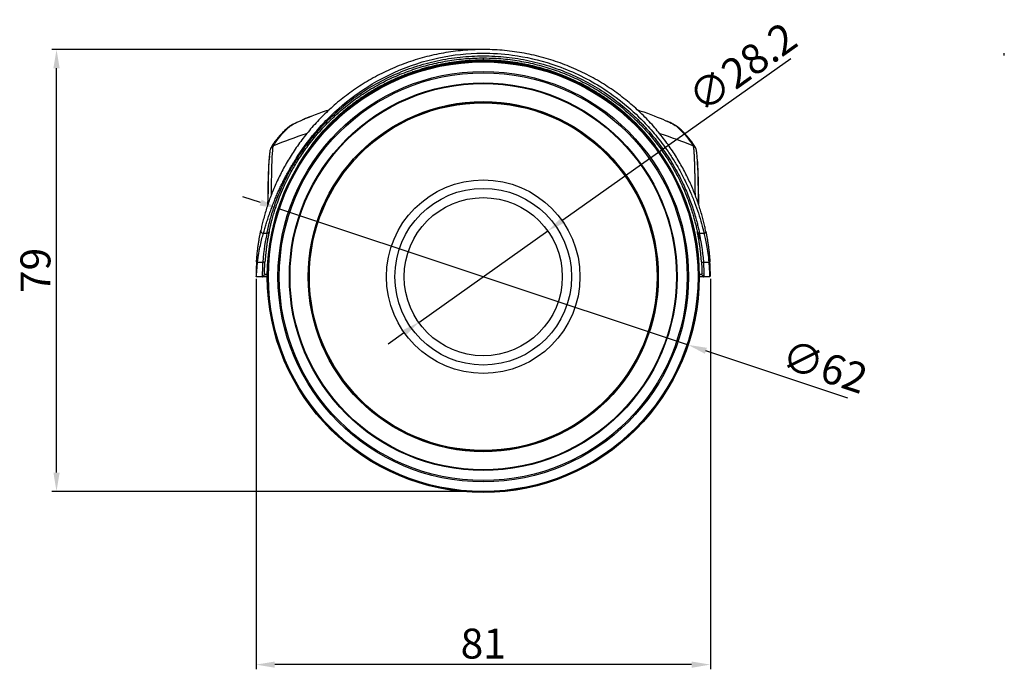
# Model space of a CAD drawing. Units: millimetres. Extents: x -42 to 566, y -1074 to -531.
# Drawn here: x -42 to 134, y -715 to -599 of the extents above; entities that cross this region are included whole.
import ezdxf

# ---------------------------------------------------------------- set-up
doc = ezdxf.new("R2010")
doc.units = ezdxf.units.MM
doc.header["$LTSCALE"] = 6.666667
doc.layers.add('1', color=7, linetype='Continuous', true_color=0xffffff)
doc.styles.get("Standard").update_dxf_attribs({"font": 'txt.shx', "width": 0.707, "bigfont": 'whtmtxt.shx'})
doc.dimstyles.new('ISO-25', dxfattribs={"dimscale": 0.666667, "dimtxt": 32, "dimasz": 2.5, "dimexe": 1.25, "dimexo": 0.625, "dimtad": 1, "dimdsep": 46, "dimtxsty": 'Standard', "dimcen": 2.5, "dimazin": 2, "dimtfac": 1, "dimtmove": 0, "dimatfit": 3, "dimfxl": 1, "dimarcsym": 0})

# ---------------------------------------------------------------- blocks, each defined once
blk = doc.blocks.new('*D42')
at = {"layer": '1', "color": 0, "lineweight": -2, "transparency": 16777216}
for p, q in [((0.28, -645.41), (0.28, -715.05)), ((81.28, -645.41), (81.28, -715.05))]:
    blk.add_line(p, q, dxfattribs=at)
at = {"layer": '1', "color": 7, "lineweight": -2, "transparency": 16777216}
blk.add_line((77.94, -714.21), (3.61, -714.21), dxfattribs=at)
at = {"layer": '1', "color": 7, "transparency": 16777216}
for points in [[(3.61, -713.66), (3.61, -714.77), (0.28, -714.21)], [(77.94, -713.66), (77.94, -714.77), (81.28, -714.21)]]:
    blk.add_solid(points, dxfattribs=at)
at = {"layer": 'Defpoints', "color": 0, "transparency": 16777216}
for p in [(0.28, -644.99), (81.28, -644.99), (0.28, -714.21)]:
    blk.add_point(p, dxfattribs=at)
at = {"layer": '1', "color": 7, "lineweight": -3, "transparency": 16777216, "insert": (40.78, -711.15), "char_height": 5.333, "attachment_point": 5}
blk.add_mtext('81', dxfattribs=at)
blk = doc.blocks.new('*D43')
at = {"layer": '1', "color": 0, "lineweight": -2, "transparency": 16777216}
for p, q in [((40.44, -604.54), (-36.13, -604.54)), ((41.44, -683.32), (-36.13, -683.32))]:
    blk.add_line(p, q, dxfattribs=at)
at = {"layer": '1', "color": 7, "lineweight": -2, "transparency": 16777216}
blk.add_line((-35.3, -679.98), (-35.3, -607.87), dxfattribs=at)
at = {"layer": '1', "color": 7, "transparency": 16777216}
for points in [[(-35.85, -607.87), (-34.74, -607.87), (-35.3, -604.54)], [(-35.85, -679.98), (-34.74, -679.98), (-35.3, -683.32)]]:
    blk.add_solid(points, dxfattribs=at)
at = {"layer": 'Defpoints', "color": 0, "transparency": 16777216}
for p in [(-35.3, -604.54), (40.86, -604.54), (41.85, -683.32)]:
    blk.add_point(p, dxfattribs=at)
at = {"layer": '1', "color": 7, "lineweight": -3, "transparency": 16777216, "insert": (-38.36, -643.93), "char_height": 5.333, "attachment_point": 5, "rotation": 90}
blk.add_mtext('79', dxfattribs=at)
blk = doc.blocks.new('*D44')
at = {"layer": '1', "color": 7, "lineweight": -2, "transparency": 16777216}
for p, q in [((95.63, -606.17), (55, -634.96)), ((29.27, -653.19), (52.28, -636.89)), ((26.55, -655.12), (23.83, -657.05))]:
    blk.add_line(p, q, dxfattribs=at)
at = {"layer": '1', "color": 7, "transparency": 16777216}
for points in [[(54.68, -634.51), (55.32, -635.41), (52.28, -636.89)], [(26.23, -654.67), (26.88, -655.57), (29.27, -653.19)]]:
    blk.add_solid(points, dxfattribs=at)
at = {"layer": 'Defpoints', "color": 0, "transparency": 16777216}
for p in [(52.28, -636.89), (29.27, -653.19)]:
    blk.add_point(p, dxfattribs=at)
at = {"layer": '1', "color": 7, "lineweight": -3, "transparency": 16777216, "insert": (87.38, -608.26), "char_height": 5.333, "attachment_point": 5, "rotation": 35.3215}
blk.add_mtext('∅28.2', dxfattribs=at)
blk = doc.blocks.new('*D45')
at = {"layer": '1', "color": 7, "lineweight": -2, "transparency": 16777216}
for p, q in [((1.09, -631.83), (-2.08, -630.78)), ((4.25, -632.88), (77.31, -657.2)), ((105.8, -666.68), (80.47, -658.25))]:
    blk.add_line(p, q, dxfattribs=at)
at = {"layer": '1', "color": 7, "transparency": 16777216}
for points in [[(1.26, -631.3), (0.91, -632.36), (4.25, -632.88)], [(80.65, -657.72), (80.3, -658.78), (77.31, -657.2)]]:
    blk.add_solid(points, dxfattribs=at)
at = {"layer": 'Defpoints', "color": 0, "transparency": 16777216}
for p in [(4.25, -632.88), (77.31, -657.2)]:
    blk.add_point(p, dxfattribs=at)
at = {"layer": '1', "color": 7, "lineweight": -3, "transparency": 16777216, "insert": (101.45, -661.72), "char_height": 5.333, "attachment_point": 5, "rotation": 341.5894}
blk.add_mtext('∅62', dxfattribs=at)

msp = doc.modelspace()

# ---------------------------------------------------------------- linework, layer by layer
at = {"layer": '1', "color": 7, "lineweight": -3}
for p, q in [((79.342, -637.309), (80.145, -637.309)), ((0.564, -642.439), (1.468, -642.439)), ((80.089, -642.439), (80.993, -642.439)), ((1.381, -645.04), (0.329, -645.04)), ((2.28, -644.654), (2.281, -644.654)), ((79.277, -644.654), (79.277, -644.654)), ((81.171, -645.04), (80.177, -645.04))]:
    msp.add_line(p, q, dxfattribs=at)
for radius in [38.5, 38.497, 38.359, 38.293, 36.59, 36.356, 34.562, 34.443, 31.21, 31.029, 31, 17.25, 15.75, 14.1]:
    msp.add_circle((40.779, -645.04), radius, dxfattribs=at)
for centre, major_axis, ratio, start_param, end_param in [((40.779, -714.356), (-100, 0), 0.9990482, 5.0336881, 5.0957291), ((40.779, -714.356), (-100, 0), 0.9990482, 4.3290512, 4.391399), ((40.791, -645.009), (-38.511, 0.002), 0.9993909, 5.9233599, 6.2442911)]:
    msp.add_ellipse(centre, major_axis=major_axis, ratio=ratio, start_param=start_param, end_param=end_param, dxfattribs=at)
for points, knots in [([(80.465, -636.962), (80.406, -636.674), (80.28, -636.083), (80.057, -635.151), (79.801, -634.182), (79.509, -633.183), (79.18, -632.157), (78.813, -631.11), (78.406, -630.044), (77.958, -628.964), (77.466, -627.872), (76.931, -626.771), (76.351, -625.664), (75.723, -624.554), (75.047, -623.441), (74.32, -622.328), (73.542, -621.219), (72.709, -620.113), (71.821, -619.015), (70.876, -617.927), (69.871, -616.851), (68.807, -615.792), (67.68, -614.752), (66.492, -613.737), (65.241, -612.749), (63.929, -611.795), (62.557, -610.88), (61.127, -610.01), (59.643, -609.188), (58.109, -608.422), (56.528, -607.714), (54.906, -607.07), (53.248, -606.494), (51.559, -605.988), (49.844, -605.554), (48.109, -605.196), (46.358, -604.913), (44.595, -604.707), (42.827, -604.579), (41.066, -604.528), (39.318, -604.554), (37.583, -604.654), (35.854, -604.828), (34.132, -605.076), (32.422, -605.399), (30.727, -605.794), (29.054, -606.261), (27.407, -606.798), (25.791, -607.402), (24.212, -608.07), (22.673, -608.799), (21.181, -609.584), (19.738, -610.421), (18.348, -611.306), (17.014, -612.232), (15.738, -613.196), (14.52, -614.193), (13.362, -615.217), (12.264, -616.266), (11.224, -617.336), (10.242, -618.422), (9.318, -619.523), (8.449, -620.634), (7.634, -621.752), (6.872, -622.877), (6.162, -624.004), (5.501, -625.133), (4.888, -626.261), (4.322, -627.385), (3.802, -628.504), (3.325, -629.614), (2.892, -630.712), (2.5, -631.795), (2.149, -632.858), (1.837, -633.897), (1.562, -634.907), (1.324, -635.881), (1.188, -636.501), (1.125, -636.804)], [0, 0, 0, 0, 0.0136232, 0.0270604, 0.0403037, 0.0533558, 0.0662218, 0.0789122, 0.0914412, 0.1038267, 0.1160891, 0.1282516, 0.1403386, 0.1523761, 0.1643906, 0.1764091, 0.1884583, 0.2005645, 0.212753, 0.2250475, 0.2374697, 0.2500387, 0.2627704, 0.2756768, 0.2887654, 0.302037, 0.3154855, 0.329101, 0.3428704, 0.3567766, 0.3707998, 0.384919, 0.3991132, 0.4133624, 0.4276495, 0.4419597, 0.4562829, 0.4706057, 0.4849428, 0.4992103, 0.5132694, 0.5272586, 0.5412967, 0.5553429, 0.5693972, 0.5834463, 0.5974773, 0.6114742, 0.6254191, 0.639293, 0.6530763, 0.6667506, 0.6802991, 0.6937087, 0.7069701, 0.7200787, 0.7330347, 0.7458431, 0.7585137, 0.7710598, 0.7834986, 0.7958485, 0.8081274, 0.8203571, 0.8325632, 0.8447723, 0.8570113, 0.8693071, 0.8816862, 0.8941739, 0.9067943, 0.9195694, 0.9325191, 0.9456535, 0.9589715, 0.9724716, 0.98615, 1, 1, 1, 1]), ([(1.588, -637.309), (1.667, -637.035), (1.822, -636.498), (2.082, -635.643), (2.357, -634.778), (2.65, -633.908), (2.959, -633.039), (3.283, -632.178), (3.62, -631.329), (3.967, -630.5), (4.323, -629.693), (4.684, -628.913), (5.047, -628.164), (5.411, -627.448), (5.77, -626.769), (6.124, -626.127), (6.468, -625.525), (6.8, -624.964), (7.116, -624.445), (8.302, -622.552), (10.177, -619.979), (13.877, -615.937), (18.501, -612.009), (25.23, -608.199), (32.695, -605.763), (39.817, -604.997), (46.614, -605.445), (53.666, -607.064), (61.876, -610.82), (67.432, -615.301), (70.486, -618.598), (71.566, -619.853), (72.666, -621.245), (73.766, -622.769), (74.843, -624.418), (75.875, -626.177), (76.841, -628.024), (77.72, -629.93), (78.498, -631.862), (79.165, -633.774), (79.726, -635.639), (80.003, -636.744), (80.145, -637.309)], [0, 0, 0, 0, 0.0132567, 0.0260472, 0.0383696, 0.050222, 0.0616032, 0.072512, 0.0829475, 0.0929092, 0.1023965, 0.1114093, 0.1199473, 0.1280107, 0.1355996, 0.1427141, 0.1493547, 0.1555216, 0.1612151, 0.1664358, 0.2176564, 0.2453044, 0.3065573, 0.3675189, 0.4340372, 0.4973147, 0.541577, 0.6002578, 0.673396, 0.7610415, 0.774066, 0.7883396, 0.8038646, 0.8206429, 0.8386764, 0.8579659, 0.8785114, 0.9003119, 0.9233651, 0.9476675, 0.9732144, 1, 1, 1, 1]), ([(133.68, -605.624), (133.658, -605.337), (133.65, -605.187), (133.65, -605.178), (133.65, -605.177)], [0, 0, 0, 0, 0.9946398, 1, 1, 1, 1]), ([(2.215, -637.309), (2.23, -637.241), (2.258, -637.105), (2.303, -636.899), (2.349, -636.691), (2.396, -636.481), (2.445, -636.271), (2.495, -636.059), (2.547, -635.846), (2.601, -635.631), (2.656, -635.416), (2.79, -634.904), (3.02, -634.079), (3.508, -632.515), (4.245, -630.485), (5.372, -627.93), (6.743, -625.345), (8.392, -622.729), (10.321, -620.148), (12.578, -617.602), (15.145, -615.171), (18.056, -612.882), (21.284, -610.808), (24.82, -609.005), (28.606, -607.542), (32.567, -606.47), (36.65, -605.816), (40.787, -605.597), (44.924, -605.817), (49.006, -606.473), (52.968, -607.548), (56.746, -609.01), (60.281, -610.812), (63.506, -612.885), (66.418, -615.176), (68.819, -617.451), (70.804, -619.653), (72.679, -622.036), (74.528, -624.825), (76.111, -627.763), (77.312, -630.486), (78.05, -632.517), (78.537, -634.08), (78.789, -634.98), (78.958, -635.635), (79.063, -636.062), (79.163, -636.485), (79.256, -636.903), (79.313, -637.173), (79.342, -637.309)], [0, 0, 0, 0, 0.0033636, 0.0066988, 0.0100059, 0.0132848, 0.0165356, 0.0197585, 0.0229534, 0.0261206, 0.02926, 0.0323717, 0.048283, 0.0636501, 0.0941524, 0.1232443, 0.1522775, 0.1806351, 0.2097324, 0.2386587, 0.2690981, 0.2996645, 0.3315688, 0.3645793, 0.3979804, 0.4319009, 0.4659541, 0.5000716, 0.5341863, 0.5682367, 0.6021632, 0.6355782, 0.6683942, 0.700456, 0.7309644, 0.7613635, 0.7846031, 0.8079359, 0.8419034, 0.8767631, 0.9058646, 0.9363691, 0.9517323, 0.9676361, 0.9738855, 0.980246, 0.9867182, 0.9933026, 1, 1, 1, 1]), ([(2.607, -637.045), (2.636, -636.907), (2.711, -636.559), (2.848, -635.963), (3.032, -635.22), (3.265, -634.363), (3.564, -633.357), (3.956, -632.166), (4.476, -630.757), (5.159, -629.12), (6.033, -627.284), (7.109, -625.312), (8.41, -623.236), (9.997, -621.035), (11.913, -618.752), (14.109, -616.526), (16.472, -614.49), (19.04, -612.607), (21.832, -610.896), (24.804, -609.411), (27.817, -608.211), (30.87, -607.275), (34.01, -606.586), (37.248, -606.154), (40.562, -605.993), (43.9, -606.117), (47.192, -606.524), (50.377, -607.194), (53.435, -608.106), (56.412, -609.263), (59.336, -610.685), (62.106, -612.336), (64.663, -614.159), (67.022, -616.136), (69.226, -618.301), (71.184, -620.559), (72.828, -622.767), (74.195, -624.884), (75.339, -626.92), (76.276, -628.845), (77.006, -630.564), (77.556, -632.037), (77.969, -633.277), (78.282, -634.324), (78.524, -635.215), (78.713, -635.977), (78.85, -636.573), (78.923, -636.915), (78.95, -637.045)], [0, 0, 0, 0, 0.0069623, 0.0173152, 0.0284686, 0.0407546, 0.0545058, 0.0700561, 0.0877417, 0.1075979, 0.1291304, 0.1517509, 0.1747189, 0.1991226, 0.2264559, 0.2541971, 0.2805532, 0.3064072, 0.3350283, 0.3631128, 0.3898736, 0.4163467, 0.4430874, 0.4703513, 0.4981047, 0.5261326, 0.5539433, 0.5811085, 0.6076095, 0.6338749, 0.661161, 0.6892769, 0.7151155, 0.7407941, 0.7680163, 0.7952778, 0.820084, 0.8432311, 0.8666449, 0.8891788, 0.909963, 0.9283421, 0.9443995, 0.9586972, 0.9715003, 0.9830067, 0.9934147, 1, 1, 1, 1]), ([(40.778, -606.438), (40.625, -606.439), (40.319, -606.44), (39.86, -606.449), (39.402, -606.462), (38.944, -606.482), (38.488, -606.506), (38.034, -606.536), (37.58, -606.571), (37.127, -606.612), (36.676, -606.657), (36.227, -606.708), (35.779, -606.764), (35.332, -606.825), (34.887, -606.891), (34.444, -606.963), (34.002, -607.039), (33.562, -607.12), (33.124, -607.206), (32.688, -607.297), (32.254, -607.393), (31.821, -607.494), (31.391, -607.599), (30.963, -607.709), (30.536, -607.824), (30.112, -607.943), (29.691, -608.067), (29.271, -608.196), (28.854, -608.329), (28.439, -608.466), (28.026, -608.608), (27.616, -608.754), (27.209, -608.905), (26.804, -609.06), (26.401, -609.219), (26.001, -609.382), (25.604, -609.549), (25.209, -609.721), (24.817, -609.896), (24.428, -610.076), (24.042, -610.259), (23.506, -610.521), (22.825, -610.868), (22.003, -611.313), (21.193, -611.777), (20.395, -612.26), (19.608, -612.763), (18.833, -613.285), (18.072, -613.825), (17.324, -614.383), (16.589, -614.96), (15.869, -615.553), (15.164, -616.164), (14.473, -616.792), (13.798, -617.437), (13.138, -618.097), (12.495, -618.774), (11.868, -619.466), (11.259, -620.172), (10.665, -620.893), (10.285, -621.385), (10.094, -621.631)], [0, 0, 0, 0, 0.0129618, 0.0259015, 0.0388189, 0.0517137, 0.0645856, 0.0774345, 0.0902599, 0.1030618, 0.1158399, 0.1285938, 0.1413235, 0.1540287, 0.1667095, 0.1793659, 0.1919981, 0.2046059, 0.2171896, 0.2297492, 0.2422847, 0.2547961, 0.2672837, 0.2797473, 0.292187, 0.304603, 0.3169951, 0.3293633, 0.3417077, 0.3540282, 0.3663248, 0.3785975, 0.3908462, 0.403071, 0.4152718, 0.4274486, 0.4396013, 0.4517301, 0.4638349, 0.4759157, 0.4879726, 0.5000054, 0.526325, 0.5526442, 0.578963, 0.6052816, 0.6315998, 0.6579174, 0.6842343, 0.7105503, 0.7368652, 0.7631791, 0.7894927, 0.8158064, 0.8421208, 0.8684364, 0.8947535, 0.9210705, 0.9473853, 0.9736959, 1, 1, 1, 1]), ([(40.778, -606.039), (40.778, -606.039), (40.778, -606.079), (40.778, -606.223), (40.778, -606.327), (40.778, -606.438)], [0, 0, 0, 0, 0.5, 0.5, 1, 1, 1, 1]), ([(71.463, -621.631), (71.36, -621.497), (71.154, -621.229), (70.839, -620.833), (70.519, -620.44), (70.193, -620.052), (69.863, -619.668), (69.528, -619.288), (69.187, -618.913), (68.842, -618.542), (68.491, -618.176), (68.137, -617.814), (67.777, -617.457), (67.412, -617.105), (67.043, -616.758), (66.67, -616.415), (66.292, -616.078), (65.91, -615.745), (65.523, -615.418), (65.132, -615.095), (64.737, -614.778), (64.338, -614.466), (63.934, -614.16), (63.527, -613.858), (63.115, -613.562), (62.7, -613.271), (62.281, -612.986), (61.859, -612.707), (61.432, -612.433), (61.002, -612.164), (60.569, -611.901), (60.132, -611.644), (59.692, -611.393), (59.249, -611.147), (58.802, -610.908), (58.352, -610.674), (57.893, -610.443), (57.417, -610.211), (56.917, -609.977), (56.395, -609.741), (55.849, -609.504), (55.278, -609.267), (54.684, -609.032), (54.065, -608.799), (53.421, -608.569), (52.753, -608.344), (52.06, -608.124), (51.341, -607.912), (50.597, -607.708), (49.828, -607.514), (49.034, -607.331), (48.214, -607.16), (47.369, -607.004), (46.499, -606.863), (45.604, -606.739), (44.685, -606.634), (43.741, -606.549), (42.774, -606.487), (41.784, -606.446), (41.116, -606.441), (40.778, -606.438)], [0, 0, 0, 0, 0.0142781, 0.0285584, 0.0428407, 0.0571246, 0.0714097, 0.0856958, 0.0999824, 0.1142693, 0.128556, 0.1428424, 0.1571284, 0.1714139, 0.1856992, 0.1999843, 0.2142693, 0.2285542, 0.2428392, 0.2571243, 0.2714096, 0.2856952, 0.2999811, 0.3142673, 0.3285539, 0.3428406, 0.3571276, 0.3714148, 0.3857021, 0.3999896, 0.4142771, 0.4285647, 0.4428524, 0.4571402, 0.4714281, 0.4857161, 0.5000041, 0.5149286, 0.5304724, 0.5466357, 0.5634184, 0.5808206, 0.5988424, 0.6174837, 0.6367444, 0.6566246, 0.677124, 0.6982428, 0.7199806, 0.7423377, 0.7653143, 0.7889107, 0.8131275, 0.837965, 0.8634239, 0.8895042, 0.9162044, 0.9435222, 0.971455, 1, 1, 1, 1]), ([(6.287, -618.242), (6.506, -618.04), (7.205, -617.662), (9.437, -616.675), (10.969, -616.069), (12.988, -615.387), (13.142, -615.335), (13.299, -615.284)], [0, 0, 0, 0, 0.4803795, 0.4803795, 0.960759, 0.960759, 1, 1, 1, 1]), ([(68.234, -615.276), (68.4, -615.331), (68.564, -615.385), (70.591, -616.07), (72.122, -616.676), (74.353, -617.662), (75.051, -618.04), (75.271, -618.242)], [0, 0, 0, 0, 0.041457, 0.041457, 0.5207285, 0.5207285, 1, 1, 1, 1]), ([(10.025, -616.483), (9.802, -616.568), (9.132, -616.83), (8.167, -617.249), (7.129, -617.734), (6.354, -618.152), (6.051, -618.359), (5.956, -618.442)], [0, 0, 0, 0, 0.0942223, 0.2955658, 0.518769, 0.7639786, 1, 1, 1, 1]), ([(75.635, -618.475), (75.528, -618.368), (75.153, -618.115), (74.352, -617.689), (73.719, -617.401), (73.506, -617.307)], [0, 0, 0, 0, 0.4410049, 0.8258108, 1, 1, 1, 1]), ([(5.965, -618.434), (5.84, -618.55), (5.605, -618.771), (5.291, -619.078), (5.031, -619.342), (4.826, -619.556), (4.671, -619.722), (4.556, -619.848), (4.461, -619.953), (4.371, -620.055), (4.276, -620.165), (4.161, -620.299), (4.025, -620.462), (3.863, -620.663), (3.682, -620.897), (3.482, -621.169), (3.27, -621.479), (3.057, -621.816), (2.928, -622.046), (2.867, -622.163)], [0, 0, 0, 0, 0.0850743, 0.1641803, 0.2313179, 0.2864866, 0.3296859, 0.3609157, 0.3860004, 0.4130306, 0.442059, 0.4730855, 0.5208754, 0.573603, 0.6369011, 0.7117933, 0.7982805, 0.8963637, 1, 1, 1, 1]), ([(78.69, -622.163), (78.629, -622.046), (78.5, -621.816), (78.287, -621.479), (78.075, -621.169), (77.875, -620.897), (77.694, -620.663), (77.532, -620.462), (77.396, -620.299), (77.28, -620.164), (77.185, -620.054), (77.094, -619.951), (76.998, -619.845), (76.882, -619.718), (76.727, -619.552), (76.523, -619.338), (76.263, -619.075), (75.951, -618.769), (75.716, -618.549), (75.592, -618.434)], [0, 0, 0, 0, 0.1036609, 0.2017415, 0.2882264, 0.3631166, 0.426413, 0.4791519, 0.5270361, 0.5581844, 0.5873803, 0.6146239, 0.6399672, 0.6713944, 0.7146534, 0.7697439, 0.8366655, 0.9154179, 1, 1, 1, 1]), ([(2.901, -622.101), (2.85, -622.187), (2.761, -622.472), (2.659, -623.247), (2.593, -624.014), (2.566, -624.596), (2.558, -624.782)], [0, 0, 0, 0, 0.3269884, 0.6220852, 0.8857095, 1, 1, 1, 1]), ([(3.017, -630.443), (3.034, -628.882), (3.056, -627.477), (3.147, -623.566), (3.246, -621.952), (3.377, -621.703)], [0, 0, 0, 0, 0.305088, 0.305088, 1, 1, 1, 1]), ([(78.18, -621.703), (78.184, -621.709), (78.19, -621.722), (78.199, -621.746), (78.207, -621.774), (78.216, -621.806), (78.224, -621.841), (78.232, -621.88), (78.239, -621.921), (78.247, -621.964), (78.254, -622.01), (78.261, -622.059), (78.268, -622.109), (78.274, -622.161), (78.28, -622.214), (78.286, -622.269), (78.292, -622.325), (78.298, -622.381), (78.303, -622.439), (78.308, -622.497), (78.313, -622.555), (78.318, -622.614), (78.323, -622.673), (78.327, -622.731), (78.331, -622.789), (78.336, -622.847), (78.34, -622.905), (78.343, -622.961), (78.347, -623.017), (78.35, -623.072), (78.354, -623.125), (78.357, -623.178), (78.36, -623.229), (78.363, -623.279), (78.365, -623.327), (78.368, -623.373), (78.38, -623.6), (78.4, -624.035), (78.427, -624.738), (78.45, -625.489), (78.467, -626.157), (78.48, -626.712), (78.489, -627.144), (78.497, -627.59), (78.505, -628.051), (78.513, -628.527), (78.52, -629.017), (78.527, -629.52), (78.532, -629.991), (78.536, -630.297), (78.537, -630.427)], [0, 0, 0, 0, 0.016726, 0.0331383, 0.0492368, 0.065021, 0.080491, 0.0956466, 0.1104881, 0.1250153, 0.1392285, 0.1531274, 0.1667123, 0.1799829, 0.1929394, 0.2055817, 0.2179097, 0.2299236, 0.2416231, 0.2530084, 0.2640794, 0.2748362, 0.2852786, 0.2954067, 0.3052205, 0.31472, 0.3239052, 0.332776, 0.3413325, 0.3495746, 0.3575024, 0.3651158, 0.3724148, 0.3793994, 0.3860696, 0.3924254, 0.3984668, 0.4778144, 0.5539791, 0.6269601, 0.6967563, 0.7314642, 0.7661732, 0.8008829, 0.8355932, 0.8703037, 0.9050144, 0.9397251, 0.9744355, 1, 1, 1, 1]), ([(79.003, -625.133), (78.996, -624.956), (78.966, -624.229), (78.897, -623.319), (78.79, -622.463), (78.703, -622.18), (78.656, -622.101)], [0, 0, 0, 0, 0.0942705, 0.4053951, 0.707287, 1, 1, 1, 1]), ([(2.403, -632.089), (2.408, -631.645), (2.413, -631.213), (2.422, -630.558), (2.425, -630.327), (2.431, -629.986), (2.433, -629.874), (2.435, -629.707), (2.436, -629.651), (2.438, -629.541), (2.447, -629.048), (2.456, -628.584), (2.474, -627.805), (2.483, -627.438), (2.504, -626.749), (2.515, -626.426), (2.532, -625.977), (2.538, -625.833), (2.546, -625.661), (2.547, -625.626), (2.55, -625.559), (2.555, -625.459), (2.56, -625.363), (2.576, -625.05), (2.59, -624.827), (2.619, -624.434), (2.634, -624.264), (2.665, -623.976), (2.681, -623.859), (2.703, -623.746), (2.707, -623.725), (2.716, -623.686), (2.72, -623.669), (2.733, -623.621), (2.743, -623.597), (2.752, -623.579)], [0, 0, 0, 0, 0.0900589, 0.0900589, 0.1406112, 0.1406112, 0.1658873, 0.1658873, 0.1785254, 0.1785254, 0.1911635, 0.292268, 0.292268, 0.3933726, 0.3933726, 0.4944772, 0.4944772, 0.5450295, 0.5450295, 0.5576675, 0.5576675, 0.5703056, 0.5955817, 0.5955817, 0.6966863, 0.6966863, 0.7977909, 0.7977909, 0.8988954, 0.8988954, 0.9241716, 0.9241716, 0.9494477, 0.9494477, 1, 1, 1, 1]), ([(78.806, -623.58), (78.824, -623.615), (78.842, -623.678), (78.876, -623.857), (78.908, -624.09), (78.938, -624.428), (78.967, -624.82), (78.98, -625.043), (78.997, -625.356), (79, -625.42), (79.006, -625.551), (79.016, -625.753), (79.025, -625.968), (79.042, -626.415), (79.064, -627.058), (79.083, -627.791), (79.096, -628.375), (79.101, -628.576), (79.107, -628.886), (79.11, -629.043), (79.113, -629.203), (79.115, -629.311), (79.116, -629.365), (79.125, -629.855), (79.132, -630.308), (79.144, -631.21), (79.15, -631.656), (79.155, -632.117)], [0, 0, 0, 0, 0.1007887, 0.1007887, 0.2015773, 0.302366, 0.302366, 0.4031547, 0.4031547, 0.4283518, 0.4283518, 0.453549, 0.5039434, 0.5039434, 0.604732, 0.7055207, 0.7055207, 0.755915, 0.755915, 0.7811122, 0.7937108, 0.7937108, 0.8063094, 0.8063094, 0.907098, 0.907098, 1, 1, 1, 1]), ([(2.531, -624.952), (2.518, -625.264), (2.494, -625.905), (2.464, -627), (2.432, -628.49), (2.406, -630.208), (2.391, -631.602), (2.386, -632.129)], [0, 0, 0, 0, 0.1890749, 0.3556689, 0.5256126, 0.8261069, 1, 1, 1, 1]), ([(79.172, -632.153), (79.168, -631.727), (79.16, -630.964), (79.143, -629.622), (79.121, -628.301), (79.093, -627.001), (79.067, -626.037), (79.048, -625.494), (79.039, -625.273)], [0, 0, 0, 0, 0.1493375, 0.2744034, 0.5076678, 0.6879683, 0.8657862, 1, 1, 1, 1]), ([(0.365, -642.399), (0.369, -642.338), (0.377, -642.215), (0.39, -642.032), (0.404, -641.849), (0.419, -641.668), (0.435, -641.487), (0.451, -641.307), (0.468, -641.127), (0.486, -640.949), (0.526, -640.559), (0.595, -639.971), (0.697, -639.217), (0.806, -638.514), (0.895, -637.998), (0.96, -637.64), (1.003, -637.411), (1.045, -637.196), (1.086, -636.992), (1.112, -636.866), (1.125, -636.804)], [0, 0, 0, 0, 0.0271638, 0.0542912, 0.0813999, 0.1085077, 0.1356325, 0.162792, 0.1900041, 0.2172863, 0.2446561, 0.3702997, 0.4957356, 0.6214022, 0.7474648, 0.7981451, 0.8486341, 0.8990361, 0.9494564, 1, 1, 1, 1]), ([(1.125, -636.804), (1.124, -636.807), (1.112, -636.874), (1.13, -637.013), (1.237, -637.164), (1.388, -637.269), (1.526, -637.304), (1.588, -637.309)], [0, 0, 0, 0, 0.0138938, 0.2721994, 0.5305051, 0.7888107, 1, 1, 1, 1]), ([(2.607, -637.045), (2.6, -637.076), (2.587, -637.139), (2.567, -637.239), (2.546, -637.342), (2.525, -637.448), (2.503, -637.559), (2.481, -637.674), (2.458, -637.792), (2.435, -637.914), (2.385, -638.186), (2.307, -638.634), (2.219, -639.19), (2.151, -639.663), (2.101, -640.031), (2.054, -640.411), (2.012, -640.772), (1.976, -641.113), (1.946, -641.431), (1.917, -641.754), (1.89, -642.081), (1.875, -642.302), (1.867, -642.413)], [0, 0, 0, 0, 0.0279809, 0.0559048, 0.0837896, 0.111653, 0.1395129, 0.1673872, 0.1952936, 0.2232499, 0.2512739, 0.376637, 0.5011573, 0.5638796, 0.6269922, 0.6897307, 0.7521949, 0.8017073, 0.8511392, 0.9005956, 0.9501812, 1, 1, 1, 1]), ([(79.69, -642.413), (79.686, -642.351), (79.677, -642.229), (79.664, -642.046), (79.649, -641.864), (79.634, -641.684), (79.618, -641.504), (79.602, -641.326), (79.584, -641.149), (79.566, -640.974), (79.526, -640.594), (79.457, -640.025), (79.356, -639.303), (79.251, -638.635), (79.166, -638.15), (79.104, -637.815), (79.063, -637.603), (79.024, -637.404), (78.986, -637.216), (78.962, -637.102), (78.95, -637.045)], [0, 0, 0, 0, 0.0276157, 0.0551719, 0.0826864, 0.1101768, 0.1376611, 0.165157, 0.1926824, 0.220255, 0.2478925, 0.3732128, 0.4982972, 0.623369, 0.7487728, 0.7991216, 0.8493148, 0.8994562, 0.94965, 1, 1, 1, 1]), ([(79.192, -637.137), (79.192, -637.146), (79.192, -637.156), (79.194, -637.557), (79.196, -637.951), (79.197, -638.348)], [0, 0, 0, 0, 0.0247001, 0.0247001, 1, 1, 1, 1]), ([(80.465, -636.962), (80.466, -636.965), (80.471, -636.998), (80.469, -637.06), (80.444, -637.124), (80.417, -637.167), (80.394, -637.194), (80.368, -637.22), (80.326, -637.253), (80.259, -637.289), (80.189, -637.306), (80.15, -637.309), (80.145, -637.309)], [0, 0, 0, 0, 0.0209805, 0.180637, 0.3402934, 0.4201216, 0.4999499, 0.5797781, 0.6596063, 0.8192628, 0.9789192, 1, 1, 1, 1]), ([(80.465, -636.962), (80.471, -636.994), (80.485, -637.06), (80.505, -637.163), (80.526, -637.27), (80.548, -637.38), (80.57, -637.494), (80.592, -637.612), (80.614, -637.734), (80.637, -637.859), (80.687, -638.138), (80.765, -638.597), (80.851, -639.164), (80.918, -639.644), (80.966, -640.017), (81.012, -640.399), (81.053, -640.762), (81.087, -641.104), (81.117, -641.422), (81.145, -641.744), (81.17, -642.07), (81.185, -642.289), (81.192, -642.399)], [0, 0, 0, 0, 0.0279609, 0.055863, 0.083724, 0.111562, 0.1393946, 0.1672399, 0.1951157, 0.2230398, 0.2510299, 0.3767227, 0.5017602, 0.564638, 0.6279027, 0.6906687, 0.7531363, 0.8024765, 0.8517299, 0.9009997, 0.950389, 1, 1, 1, 1]), ([(0.564, -642.439), (0.629, -641.901), (0.703, -641.374), (0.867, -640.372), (0.955, -639.896), (1.139, -639.014), (1.233, -638.609), (1.417, -637.889), (1.507, -637.573), (1.588, -637.309)], [0, 0, 0, 0, 0.25, 0.25, 0.5, 0.5, 0.75, 0.75, 1, 1, 1, 1]), ([(80.145, -637.309), (80.213, -637.574), (80.288, -637.892), (80.444, -638.616), (80.524, -639.023), (80.678, -639.906), (80.753, -640.382), (80.885, -641.382), (80.944, -641.905), (80.993, -642.439)], [0, 0, 0, 0, 0.25, 0.25, 0.5, 0.5, 0.75, 0.75, 1, 1, 1, 1]), ([(0.365, -642.399), (0.359, -642.485), (0.348, -642.656), (0.334, -642.909), (0.322, -643.156), (0.308, -643.475), (0.295, -643.848), (0.286, -644.244), (0.282, -644.519), (0.28, -644.691), (0.279, -644.833), (0.279, -644.909), (0.279, -644.94), (0.279, -644.941)], [0, 0, 0, 0, 0.0706861, 0.1414333, 0.2122343, 0.2830817, 0.424776, 0.5665818, 0.7088092, 0.7917076, 0.8517122, 0.9950122, 1, 1, 1, 1]), ([(0.329, -645.04), (0.329, -645.039), (0.329, -645.036), (0.331, -645.015), (0.334, -644.976), (0.339, -644.911), (0.346, -644.816), (0.356, -644.686), (0.369, -644.515), (0.388, -644.28), (0.413, -643.978), (0.445, -643.614), (0.482, -643.23), (0.521, -642.837), (0.55, -642.57), (0.564, -642.439)], [0, 0, 0, 0, 0.0432948, 0.0920065, 0.1461479, 0.2057445, 0.2708281, 0.3414412, 0.4176357, 0.4994732, 0.6067533, 0.7104752, 0.8106161, 0.9071391, 1, 1, 1, 1]), ([(0.365, -642.399), (0.365, -642.4), (0.368, -642.403), (0.38, -642.408), (0.397, -642.412), (0.411, -642.415), (0.427, -642.419), (0.453, -642.423), (0.494, -642.43), (0.537, -642.436), (0.561, -642.439), (0.564, -642.439)], [0, 0, 0, 0, 0.1048955, 0.2793216, 0.3665347, 0.4537477, 0.5409608, 0.6281738, 0.8025999, 0.977026, 1, 1, 1, 1]), ([(1.468, -642.439), (1.466, -642.479), (1.461, -642.559), (1.454, -642.681), (1.448, -642.805), (1.442, -642.93), (1.435, -643.057), (1.43, -643.185), (1.424, -643.314), (1.419, -643.442), (1.414, -643.571), (1.409, -643.698), (1.405, -643.824), (1.402, -643.948), (1.398, -644.069), (1.395, -644.186), (1.39, -644.383), (1.386, -644.628), (1.383, -644.805), (1.382, -644.88), (1.382, -644.894)], [0, 0, 0, 0, 0.0358035, 0.0725969, 0.1103716, 0.1491183, 0.1888305, 0.2295093, 0.2711561, 0.3137723, 0.357359, 0.4019182, 0.4474525, 0.4939621, 0.5414451, 0.5898989, 0.639321, 0.7989979, 0.9585708, 1, 1, 1, 1]), ([(1.783, -644.478), (1.783, -644.46), (1.784, -644.402), (1.786, -644.26), (1.792, -644.019), (1.802, -643.683), (1.814, -643.378), (1.827, -643.102), (1.839, -642.865), (1.854, -642.618), (1.864, -642.466), (1.867, -642.413)], [0, 0, 0, 0, 0.0556965, 0.167263, 0.3339332, 0.5006181, 0.6669914, 0.7247341, 0.8335917, 0.9414854, 1, 1, 1, 1]), ([(79.69, -642.413), (79.694, -642.474), (79.702, -642.596), (79.713, -642.775), (79.723, -642.952), (79.732, -643.123), (79.739, -643.28), (79.747, -643.467), (79.757, -643.72), (79.766, -644.019), (79.772, -644.291), (79.774, -644.447), (79.775, -644.522), (79.775, -644.543), (79.776, -644.55)], [0, 0, 0, 0, 0.0614395, 0.1228993, 0.1843433, 0.2457698, 0.3071878, 0.3593824, 0.4608917, 0.6143937, 0.7682669, 0.9222248, 0.9751774, 1, 1, 1, 1]), ([(80.176, -644.993), (80.176, -644.986), (80.176, -644.97), (80.176, -644.938), (80.175, -644.897), (80.174, -644.806), (80.172, -644.628), (80.167, -644.364), (80.16, -644.121), (80.155, -643.929), (80.149, -643.728), (80.141, -643.52), (80.133, -643.307), (80.123, -643.091), (80.113, -642.873), (80.102, -642.656), (80.093, -642.511), (80.089, -642.439)], [0, 0, 0, 0, 0.030639, 0.0677605, 0.1058601, 0.1449403, 0.2873214, 0.4297923, 0.4987403, 0.5662935, 0.6324431, 0.6971864, 0.7605321, 0.8224868, 0.8830579, 0.9422418, 1, 1, 1, 1]), ([(81.192, -642.399), (81.193, -642.401), (81.187, -642.406), (81.164, -642.414), (81.135, -642.42), (81.098, -642.427), (81.049, -642.433), (81.012, -642.437), (80.993, -642.439)], [0, 0, 0, 0, 0.1640643, 0.3335887, 0.503113, 0.6726374, 0.8421617, 1, 1, 1, 1]), ([(80.993, -642.439), (80.996, -642.479), (81.003, -642.56), (81.012, -642.683), (81.022, -642.807), (81.031, -642.933), (81.041, -643.061), (81.05, -643.189), (81.058, -643.318), (81.067, -643.446), (81.075, -643.574), (81.083, -643.701), (81.09, -643.827), (81.097, -643.95), (81.104, -644.07), (81.111, -644.187), (81.122, -644.389), (81.134, -644.628), (81.147, -644.839), (81.155, -644.943), (81.159, -644.982), (81.16, -644.992)], [0, 0, 0, 0, 0.0323419, 0.0655208, 0.0995296, 0.1343671, 0.1700334, 0.2065271, 0.2438459, 0.2819885, 0.3209532, 0.3607383, 0.4013421, 0.4427627, 0.4849984, 0.5280473, 0.5719075, 0.722185, 0.8502817, 0.9563169, 1, 1, 1, 1]), ([(81.278, -644.876), (81.278, -644.862), (81.278, -644.825), (81.278, -644.752), (81.277, -644.656), (81.276, -644.542), (81.274, -644.41), (81.271, -644.262), (81.268, -644.098), (81.263, -643.92), (81.258, -643.73), (81.251, -643.528), (81.242, -643.316), (81.232, -643.095), (81.221, -642.868), (81.207, -642.636), (81.198, -642.478), (81.192, -642.399)], [0, 0, 0, 0, 0.0609682, 0.128506, 0.1959654, 0.2633464, 0.330648, 0.3978705, 0.465015, 0.5320842, 0.5990822, 0.6660149, 0.73289, 0.7997167, 0.8665035, 0.9332626, 1, 1, 1, 1]), ([(1.377, -644.994), (1.402, -644.994), (1.452, -644.99), (1.528, -644.969), (1.6, -644.932), (1.643, -644.898), (1.663, -644.878)], [0, 0, 0, 0, 0.232851, 0.4798273, 0.7371778, 1, 1, 1, 1]), ([(1.382, -644.894), (1.382, -644.9), (1.382, -644.925), (1.381, -644.966), (1.381, -645.007), (1.381, -645.034), (1.381, -645.038), (1.381, -645.04)], [0, 0, 0, 0, 0.0550991, 0.2719818, 0.5017604, 0.7444718, 1, 1, 1, 1]), ([(1.44, -645.04), (1.484, -645.041), (1.575, -645.038), (1.733, -645.019), (1.89, -644.985), (1.988, -644.951), (2.036, -644.931)], [0, 0, 0, 0, 0.2740238, 0.5318685, 0.7735792, 1, 1, 1, 1]), ([(1.747, -645.012), (1.783, -645.013), (1.859, -645.013), (1.992, -645.014), (2.137, -645.014), (2.237, -645.014), (2.288, -645.014)], [0, 0, 0, 0, 0.2492986, 0.4991722, 0.7494922, 1, 1, 1, 1]), ([(1.781, -644.644), (1.781, -644.643), (1.781, -644.64), (1.781, -644.619), (1.781, -644.589), (1.782, -644.563), (1.782, -644.551)], [0, 0, 0, 0, 0.2680218, 0.5360436, 0.8038868, 1, 1, 1, 1]), ([(1.819, -644.649), (1.811, -644.649), (1.79, -644.647), (1.781, -644.645), (1.781, -644.644)], [0, 0, 0, 0, 0.3070971, 1, 1, 1, 1]), ([(2.28, -644.654), (2.254, -644.654), (2.164, -644.655), (2.018, -644.654), (1.889, -644.652), (1.835, -644.65), (1.819, -644.649)], [0, 0, 0, 0, 0.1339804, 0.4567142, 0.7791541, 1, 1, 1, 1]), ([(2.28, -644.654), (2.28, -644.756), (2.28, -644.857), (2.28, -644.965), (2.28, -644.995), (2.28, -645.014)], [0, 0, 0, 0, 0.6543458, 0.6543458, 1, 1, 1, 1]), ([(79.27, -645.014), (79.321, -645.014), (79.42, -645.014), (79.565, -645.014), (79.698, -645.013), (79.774, -645.013), (79.81, -645.012)], [0, 0, 0, 0, 0.2505206, 0.5008356, 0.7506961, 1, 1, 1, 1]), ([(79.739, -644.649), (79.721, -644.65), (79.666, -644.652), (79.534, -644.654), (79.389, -644.655), (79.301, -644.654), (79.277, -644.654)], [0, 0, 0, 0, 0.2309926, 0.5537123, 0.8755734, 1, 1, 1, 1]), ([(79.521, -644.931), (79.569, -644.951), (79.667, -644.985), (79.825, -645.019), (79.982, -645.038), (80.073, -645.041), (80.117, -645.04)], [0, 0, 0, 0, 0.2264058, 0.468127, 0.7259699, 1, 1, 1, 1]), ([(79.777, -644.644), (79.777, -644.645), (79.767, -644.647), (79.746, -644.649), (79.739, -644.649)], [0, 0, 0, 0, 0.7250609, 1, 1, 1, 1]), ([(79.894, -644.878), (79.914, -644.897), (79.957, -644.931), (80.03, -644.968), (80.105, -644.989), (80.155, -644.993), (80.18, -644.993)], [0, 0, 0, 0, 0.2628221, 0.5201727, 0.767149, 1, 1, 1, 1]), ([(80.177, -645.04), (80.177, -645.039), (80.177, -645.038), (80.176, -645.03), (80.176, -645.017), (80.176, -645.003), (80.176, -644.994), (80.176, -644.993)], [0, 0, 0, 0, 0.2296477, 0.4663561, 0.7100746, 0.9607497, 1, 1, 1, 1]), ([(81.277, -644.99), (81.273, -644.99), (81.266, -644.989), (81.219, -644.989), (81.182, -644.989), (81.171, -644.989)], [0, 0, 0, 0, 0.4267807, 0.8341722, 1, 1, 1, 1])]:
    msp.add_open_spline(points, degree=3, knots=knots, dxfattribs=at)
for points, degree in [([(3.377, -621.703), (3.907, -620.708), (4.877, -619.538), (6.287, -618.242)], 3), ([(75.271, -618.242), (76.68, -619.538), (77.651, -620.708), (78.18, -621.703)], 3), ([(2.901, -622.13), (3.016, -621.939), (3.187, -621.779), (3.377, -621.703)], 3), ([(78.655, -622.129), (78.541, -621.939), (78.371, -621.779), (78.18, -621.703)], 3), ([(2.215, -637.309), (1.979, -638.375), (1.62, -640.316), (1.468, -642.439)], 3), ([(1.588, -637.309), (1.797, -637.309), (2.006, -637.309), (2.215, -637.309)], 3), ([(2.36, -638.335), (2.36, -638.272), (2.361, -638.208), (2.361, -638.145)], 3), ([(80.089, -642.439), (79.937, -640.316), (79.578, -638.375), (79.342, -637.309)], 3), ([(0.279, -644.99), (0.279, -644.99), (0.279, -644.99), (0.279, -644.99)], 3), ([(1.529, -644.83), (1.682, -644.954), (1.752, -644.789)], 2), ([(1.759, -644.621), (1.731, -644.609), (1.666, -644.53)], 2), ([(2.28, -645.014), (2.28, -645.031), (2.28, -645.04), (2.28, -645.04)], 3), ([(79.891, -644.525), (79.825, -644.608), (79.797, -644.62)], 2), ([(79.805, -644.789), (79.875, -644.954), (80.028, -644.827)], 2)]:
    msp.add_open_spline(points, degree=degree, dxfattribs=at)
for points, weights in [([(5.966, -618.434), (6.062, -618.348), (6.17, -618.284), (6.287, -618.242)], [1.04737163561, 1.07771474774, 1.12263469116, 1.18213146587]), ([(75.592, -618.434), (75.496, -618.348), (75.388, -618.284), (75.271, -618.242)], [1.0137698256, 1.02929115702, 1.05793420848, 1.09969897998]), ([(2.607, -637.045), (2.571, -637.217), (2.414, -637.319), (2.215, -637.309)], [1.09964346943, 0.946596233788, 0.969853500124, 1.16941526844]), ([(78.95, -637.045), (78.986, -637.214), (79.139, -637.32), (79.342, -637.309)], [1.15401645442, 0.963996421116, 0.949806365813, 1.11144628852]), ([(1.867, -642.413), (1.865, -642.443), (1.7, -642.454), (1.468, -642.439)], [1.16930403227, 0.943529023461, 0.943565328414, 1.16941294713]), ([(79.69, -642.413), (79.692, -642.443), (79.857, -642.454), (80.089, -642.439)], [1.16944629223, 0.943519520187, 0.943517902602, 1.16944143947]), ([(0.329, -645.04), (0.299, -645.04), (0.278, -645.019), (0.279, -644.99)], [1.17806598453, 0.940759736635, 0.94064472759, 1.17772095739]), ([(79.277, -644.654), (79.277, -644.816), (79.277, -644.954), (79.277, -645.014)], [1.16914613623, 1.00175975279, 0.958607073346, 1.03968809791])]:
    msp.add_rational_spline(points, weights, degree=3, dxfattribs=at)

# ---------------------------------------------------------------- dimensions: what is measured, and where the dimension line sits
for p1, p2, text, override, picture, middle in [((29.274, -653.192), (52.283, -636.888), '∅28.2', {"dimtxt": 8, "dimasz": 5, "dimgap": 0.6, "dimclrd": 7, "dimclrt": 7}, '*D44', (89.148, -610.765)), ((4.249, -632.881), (77.308, -657.199), '∅62', {"dimtxt": 8, "dimasz": 5, "dimgap": 1, "dimclrd": 7, "dimclrt": 7}, '*D45', (100.397, -664.885))]:
    dim = msp.add_diameter_dim_2p(p1=p1, p2=p2, text=text, dimstyle='ISO-25', override=override, dxfattribs=at)
    dim.commit()
    dim.dimension.update_dxf_attribs({"geometry": picture, "text_midpoint": middle, "dimtype": 163})
dim = msp.add_linear_dim(base=(-35.296, -604.54), p1=(41.853, -683.318), p2=(40.859, -604.54), angle=90, text='79', dimstyle='ISO-25', override={"dimtxt": 8, "dimasz": 5, "dimgap": 0.6, "dimclrd": 7, "dimclrt": 7}, dxfattribs=at)
dim.commit()
dim.dimension.update_dxf_attribs({"geometry": '*D43', "text_midpoint": (-38.363, -643.929)})
dim = msp.add_linear_dim(base=(0.279, -714.213), p1=(81.277, -644.99), p2=(0.279, -644.991), text='81', dimstyle='ISO-25', override={"dimtxt": 8, "dimasz": 5, "dimgap": 0.6, "dimclrd": 7, "dimclrt": 7}, dxfattribs=at)
dim.commit()
dim.dimension.update_dxf_attribs({"geometry": '*D42', "text_midpoint": (40.778, -711.146)})

doc.saveas('drawing.dxf')
